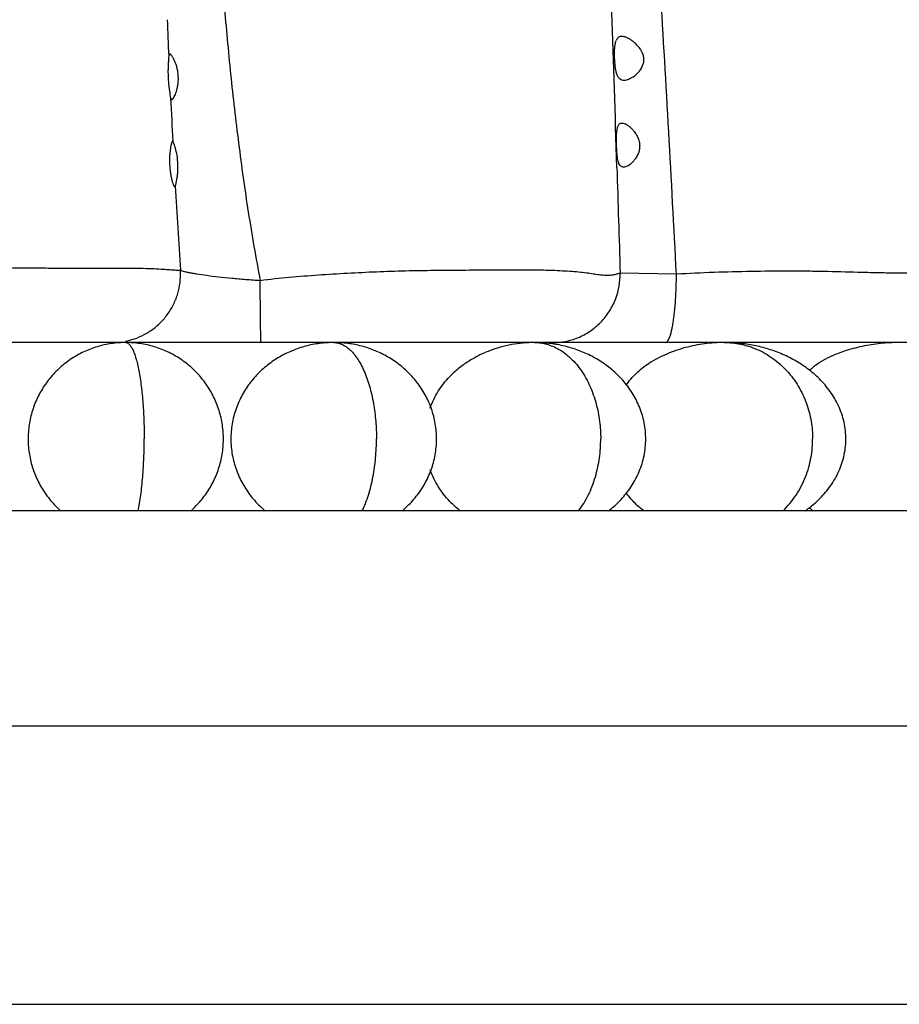
# Model space of a CAD drawing. Units: inches. Extents: x 4.1 to 17.8, y 5.9 to 12.6.
# Drawn here: x 11 to 11.7, y 5.9 to 6.8 of the extents above; entities that cross this region are included whole.
import ezdxf

# ---------------------------------------------------------------- set-up
doc = ezdxf.new("R2010")
doc.units = ezdxf.units.IN
doc.header["$LTSCALE"] = 1.21
doc.header["$MEASUREMENT"] = 0
doc.layers.get('0').update_dxf_attribs({"linetype": 'CONTINUOUS'})

msp = doc.modelspace()

# ---------------------------------------------------------------- linework, layer by layer
at = {"color": 7, "linetype": 'CONTINUOUS'}
for p, q in [((11.49452, 6.70735), (11.49234, 6.77324)), ((11.11167, 6.73716), (11.11085, 6.73529)), ((11.11205, 6.73706), (11.11167, 6.73716)), ((11.49515, 6.727), (11.49461, 6.73535)), ((11.5185, 6.72622), (11.51964, 6.7294)), ((11.11252, 6.69913), (11.1134, 6.69779)), ((11.1144, 6.66192), (11.11417, 6.66206)), ((11.49671, 6.65226), (11.49633, 6.66067)), ((11.11605, 6.62269), (11.11652, 6.62329)), ((12.17269, 6.48857), (9.70269, 6.48857)), ((12.39268, 6.34357), (9.4827, 6.34357)), ((9.48269, 6.15857), (12.39269, 6.15857)), ((9.37271, 5.91857), (12.50268, 5.91857))]:
    msp.add_line(p, q, dxfattribs=at)
at = {"color": 9, "linetype": 'CONTINUOUS'}
for p, q in [((11.49534, 6.68224), (11.49452, 6.70736)), ((11.4955, 6.67745), (11.49534, 6.68224)), ((11.49559, 6.67447), (11.4955, 6.67745)), ((11.49669, 6.6394), (11.49559, 6.67447)), ((11.54793, 6.5474), (11.49952, 6.54833))]:
    msp.add_line(p, q, dxfattribs=at)
for centre, radius, start, end in [((19.69404, 7.11313), 8.5915, 182.31123, 182.520609), ((19.5977, 7.10894), 8.49507, 182.765076, 183.016343), ((51.46768, 7.83742), 39.98894, 181.716768, 181.847326), ((19.05113, 7.07752), 7.9476, 183.276413, 183.798956), ((11.06238, 6.54706), 0.05848, 281.18005, 288.63161)]:
    msp.add_arc(centre, radius, start, end, dxfattribs=at)
at = {"color": 7, "linetype": 'CONTINUOUS'}
for centre, radius, start, end in [((11.08099, 6.71593), 0.03818, 9.89573, 21.34902), ((11.22503, 6.72189), 0.11479, 180.09096, 184.46973), ((11.22522, 6.72205), 0.115, 184.54211, 188.4621), ((11.23525, 6.72353), 0.12513, 188.45784, 191.24869), ((11.06138, 6.6401), 0.05747, 7.72366, 14.71265), ((11.05975, 6.64001), 0.0591, 0.03796, 7.60472), ((11.41712, 6.41481), 0.08998, 224.24048, 232.35471), ((11.70519, 6.3916), 0.06217, 226.33552, 230.58942)]:
    msp.add_arc(centre, radius, start, end, dxfattribs=at)
at = {"color": 9, "linetype": 'CONTINUOUS'}
for points, knots in [([(11.83204, 6.55209), (11.82883, 6.5952), (11.82434, 6.65991), (11.81856, 6.74619), (11.8128, 6.83249), (11.80553, 6.94036), (11.79633, 7.06976), (11.78661, 7.19913), (11.77633, 7.32846), (11.76557, 7.45776), (11.75067, 7.63013), (11.73499, 7.80244), (11.71872, 7.9747), (11.70653, 8.1039), (11.69476, 8.23315), (11.68552, 8.34091), (11.67856, 8.42715), (11.6736, 8.49185), (11.66887, 8.55657), (11.66274, 8.64285), (11.65668, 8.72912), (11.65035, 8.81535), (11.64537, 8.87996), (11.64009, 8.94447), (11.63443, 9.00884), (11.62832, 9.07302), (11.62166, 9.137), (11.61467, 9.20078), (11.60764, 9.26444), (11.60197, 9.31745), (11.59768, 9.35985), (11.59361, 9.40224), (11.58894, 9.45522), (11.58381, 9.51876), (11.579, 9.58218), (11.57433, 9.64541), (11.56962, 9.70838), (11.56312, 9.7916), (11.55617, 9.8742), (11.54854, 9.95607), (11.54246, 10.01655), (11.53596, 10.07632), (11.52684, 10.15453), (11.51489, 10.25038), (11.50057, 10.36319), (11.48734, 10.47326), (11.47924, 10.54576), (11.47543, 10.58159)], [0, 0, 0, 0, 0.032059, 0.048093, 0.064126, 0.096193, 0.128259, 0.160325, 0.192391, 0.224461, 0.256533, 0.320683, 0.352759, 0.384836, 0.416914, 0.448994, 0.465033, 0.481073, 0.497111, 0.513148, 0.545215, 0.561243, 0.577262, 0.593264, 0.609238, 0.625176, 0.641072, 0.65693, 0.672758, 0.688565, 0.696462, 0.704358, 0.72014, 0.735901, 0.751627, 0.767303, 0.782915, 0.798448, 0.8292, 0.844383, 0.859414, 0.874276, 0.888962, 0.917797, 0.945904, 0.973283, 1, 1, 1, 1]), ([(11.54793, 6.5474), (11.5458, 6.58827), (11.54133, 6.67011), (11.53547, 6.77243), (11.53077, 6.8544), (11.52611, 6.9364), (11.52151, 7.01841), (11.517, 7.10043), (11.51256, 7.18246), (11.5071, 7.28502), (11.50053, 7.40811), (11.49381, 7.53122), (11.4872, 7.65441), (11.48095, 7.77775), (11.47602, 7.88064), (11.4722, 7.96305), (11.46845, 8.04556), (11.46372, 8.14878), (11.4575, 8.27266), (11.45149, 8.37588), (11.44612, 8.45843), (11.44192, 8.5203), (11.43762, 8.58215), (11.43334, 8.64398), (11.42918, 8.70579), (11.42524, 8.7676), (11.42157, 8.82941), (11.41828, 8.89125), (11.41552, 8.95315), (11.41344, 9.01514), (11.41186, 9.07723), (11.4102, 9.16019), (11.40865, 9.24321), (11.40623, 9.31585), (11.4044, 9.35729), (11.40221, 9.39863), (11.39876, 9.45014), (11.39377, 9.51167), (11.38816, 9.57283), (11.3833, 9.62354), (11.37953, 9.66392), (11.3759, 9.70404), (11.37252, 9.74404), (11.36949, 9.78395), (11.36745, 9.81377), (11.3656, 9.84352), (11.36333, 9.88303), (11.36076, 9.93221), (11.35774, 9.99092), (11.35502, 10.03956), (11.35257, 10.07819), (11.34995, 10.1164), (11.34634, 10.16371), (11.34154, 10.21993), (11.33645, 10.27543), (11.32971, 10.34813), (11.32501, 10.40237), (11.32239, 10.43837)], [0, 0, 0, 0, 0.031495, 0.063077, 0.078879, 0.094682, 0.126289, 0.142094, 0.1579, 0.189518, 0.221138, 0.252764, 0.284409, 0.316088, 0.347809, 0.363687, 0.379576, 0.411381, 0.443206, 0.475039, 0.490955, 0.506866, 0.522771, 0.538669, 0.554562, 0.57045, 0.586335, 0.602219, 0.618111, 0.634019, 0.64995, 0.665911, 0.697881, 0.713859, 0.721839, 0.729811, 0.74572, 0.761565, 0.777324, 0.792984, 0.800774, 0.808536, 0.823983, 0.831672, 0.839339, 0.846986, 0.854612, 0.869798, 0.884887, 0.899856, 0.907286, 0.914677, 0.929332, 0.943808, 0.958102, 0.972223, 1, 1, 1, 1]), ([(11.10472, 10.3237), (11.10561, 10.30604), (11.10737, 10.2705), (11.10994, 10.21688), (11.11232, 10.1626), (11.11442, 10.10767), (11.11579, 10.06149), (11.11658, 10.02422), (11.11714, 9.98656), (11.1175, 9.93914), (11.11753, 9.8819), (11.1174, 9.82426), (11.1174, 9.7663), (11.11775, 9.70808), (11.11855, 9.64964), (11.11991, 9.59099), (11.12161, 9.53216), (11.12345, 9.47312), (11.12521, 9.4139), (11.12678, 9.35448), (11.12844, 9.27496), (11.12929, 9.19526), (11.12935, 9.11542), (11.12894, 9.05544), (11.12803, 8.99542), (11.12659, 8.93539), (11.12476, 8.87537), (11.12202, 8.79539), (11.11911, 8.71545), (11.11667, 8.63551), (11.11525, 8.57555), (11.11441, 8.51558), (11.11433, 8.45559), (11.11511, 8.39559), (11.11673, 8.33559), (11.11915, 8.2756), (11.12232, 8.21565), (11.12601, 8.15572), (11.12999, 8.09581), (11.13406, 8.03589), (11.138, 7.97596), (11.14164, 7.91604), (11.1448, 7.85613), (11.14689, 7.8062), (11.14814, 7.76627), (11.1491, 7.72637), (11.14982, 7.67652), (11.15005, 7.61672), (11.14978, 7.55697), (11.14896, 7.47737), (11.14739, 7.37792), (11.14558, 7.25854), (11.14477, 7.13903), (11.14592, 7.01931), (11.14933, 6.91946), (11.15392, 6.83956), (11.15839, 6.77966), (11.16396, 6.71985), (11.17073, 6.66018), (11.17905, 6.60078), (11.18588, 6.56142), (11.18967, 6.54183)], [0, 0, 0, 0, 0.01401, 0.028192, 0.042544, 0.057062, 0.071748, 0.079153, 0.086599, 0.101601, 0.116728, 0.131959, 0.147272, 0.162653, 0.178094, 0.193588, 0.209136, 0.224737, 0.24039, 0.25609, 0.271831, 0.303417, 0.319248, 0.335095, 0.350952, 0.366813, 0.382674, 0.398532, 0.430226, 0.446067, 0.461907, 0.477747, 0.493592, 0.509443, 0.525298, 0.541154, 0.557011, 0.57287, 0.588731, 0.604595, 0.620459, 0.636318, 0.652167, 0.668002, 0.675914, 0.683822, 0.699627, 0.715421, 0.731205, 0.746978, 0.778499, 0.810022, 0.841584, 0.873202, 0.904885, 0.920746, 0.936612, 0.952481, 0.968346, 0.98419, 1, 1, 1, 1]), ([(11.121, 6.55094), (11.12069, 6.55084), (11.11997, 6.55071), (11.11874, 6.55067), (11.11723, 6.55072), (11.11451, 6.5509), (11.11015, 6.55125), (11.10371, 6.55168), (11.09563, 6.55205), (11.08591, 6.5523), (11.07465, 6.55236), (11.06206, 6.55233), (11.04838, 6.5523), (11.03384, 6.5523), (11.01864, 6.55238), (11.00294, 6.55252), (10.98688, 6.55268), (10.96509, 6.55289), (10.94867, 6.55306), (10.93769, 6.55317)], [0, 0, 0, 0, 0.005319, 0.011871, 0.020038, 0.030117, 0.056496, 0.091557, 0.135664, 0.188816, 0.250657, 0.31983, 0.394814, 0.474432, 0.557642, 0.643559, 0.731369, 0.820372, 1, 1, 1, 1]), ([(11.08107, 6.49164), (11.08409, 6.49266), (11.09006, 6.49526), (11.09832, 6.5006), (11.1057, 6.50733), (11.11177, 6.51524), (11.11568, 6.52252), (11.11802, 6.52856), (11.11978, 6.53456), (11.12105, 6.54204), (11.12116, 6.54804), (11.121, 6.55094)], [0, 0, 0, 0, 0.124755, 0.253175, 0.383181, 0.513223, 0.64165, 0.70463, 0.766431, 0.886158, 1, 1, 1, 1]), ([(11.18967, 6.54183), (11.18551, 6.54209), (11.1773, 6.54269), (11.16533, 6.54374), (11.15414, 6.5449), (11.14414, 6.54611), (11.1367, 6.54719), (11.1316, 6.54806), (11.12846, 6.54867), (11.12583, 6.54925), (11.12371, 6.54981), (11.12229, 6.55028), (11.12145, 6.55066), (11.12113, 6.55085), (11.121, 6.55094)], [0, 0, 0, 0, 0.18031, 0.355274, 0.519091, 0.665958, 0.790567, 0.84344, 0.88955, 0.92855, 0.960114, 0.983964, 0.992952, 1, 1, 1, 1]), ([(11.49952, 6.54833), (11.49865, 6.54803), (11.49681, 6.54746), (11.49383, 6.54678), (11.49046, 6.54636), (11.48666, 6.54629), (11.48237, 6.54669), (11.47747, 6.54742), (11.47181, 6.54826), (11.46526, 6.54904), (11.45783, 6.5497), (11.44955, 6.55024), (11.44051, 6.55062), (11.42722, 6.55094), (11.40941, 6.55104), (11.39095, 6.55092), (11.37553, 6.55081), (11.35956, 6.55071), (11.33926, 6.55059), (11.31462, 6.5502), (11.28973, 6.54938), (11.26472, 6.54816), (11.23967, 6.54661), (11.21462, 6.54472), (11.19797, 6.54293), (11.18967, 6.54183)], [0, 0, 0, 0, 0.00889, 0.01866, 0.029477, 0.041578, 0.055292, 0.071084, 0.089392, 0.110596, 0.134706, 0.16149, 0.190709, 0.222066, 0.289883, 0.362677, 0.400412, 0.438776, 0.516958, 0.596483, 0.67674, 0.757426, 0.838308, 0.919184, 1, 1, 1, 1]), ([(11.44167, 6.48857), (11.44522, 6.48857), (11.45255, 6.48927), (11.46342, 6.49246), (11.47384, 6.49807), (11.48315, 6.50582), (11.4894, 6.51386), (11.49335, 6.52088), (11.49794, 6.53134), (11.49961, 6.54091), (11.49952, 6.54833)], [0, 0, 0, 0, 0.115436, 0.23782, 0.365937, 0.497151, 0.628927, 0.694308, 0.758727, 1, 1, 1, 1]), ([(11.53845, 6.48857), (11.53874, 6.48857), (11.5392, 6.48871), (11.53974, 6.4891), (11.54037, 6.48973), (11.54113, 6.49089), (11.54199, 6.49273), (11.54282, 6.49514), (11.54364, 6.4981), (11.54441, 6.5016), (11.54543, 6.50723), (11.54644, 6.51522), (11.54731, 6.52557), (11.54781, 6.53643), (11.54793, 6.54377), (11.54793, 6.5474)], [0, 0, 0, 0, 0.014249, 0.022796, 0.032732, 0.057702, 0.090668, 0.132474, 0.183067, 0.242103, 0.309187, 0.464478, 0.638827, 0.820836, 1, 1, 1, 1]), ([(11.78044, 6.54833), (11.77285, 6.54821), (11.75671, 6.54809), (11.736, 6.5483), (11.71817, 6.54865), (11.69904, 6.54912), (11.6794, 6.54966), (11.65932, 6.54999), (11.63857, 6.5501), (11.61219, 6.54985), (11.58019, 6.54902), (11.55871, 6.54804), (11.54793, 6.5474)], [0, 0, 0, 0, 0.097915, 0.208164, 0.267088, 0.328058, 0.454988, 0.52048, 0.587041, 0.722703, 0.860686, 1, 1, 1, 1]), ([(11.19048, 6.48857), (11.19047, 6.48857), (11.19046, 6.48859), (11.19043, 6.48865), (11.1904, 6.48881), (11.19037, 6.48907), (11.19034, 6.48944), (11.1903, 6.48993), (11.19027, 6.49054), (11.19024, 6.49127), (11.19019, 6.4925), (11.19013, 6.49435), (11.19006, 6.49694), (11.19, 6.50002), (11.18994, 6.50355), (11.18988, 6.50751), (11.18983, 6.51185), (11.18979, 6.51649), (11.18974, 6.52308), (11.18969, 6.53155), (11.18968, 6.53839), (11.18967, 6.54183)], [0, 0, 0, 0, 0.00039, 0.001169, 0.004132, 0.009084, 0.016112, 0.02529, 0.036694, 0.050394, 0.066463, 0.105838, 0.154622, 0.212459, 0.278997, 0.353719, 0.435474, 0.52295, 0.614832, 0.806546, 1, 1, 1, 1]), ([(11.0739, 6.48857), (11.07414, 6.48857), (11.07463, 6.48851), (11.07537, 6.48824), (11.0761, 6.48779), (11.07684, 6.48716), (11.07757, 6.48634), (11.07863, 6.48489), (11.07991, 6.48254), (11.08133, 6.47906), (11.0827, 6.47479), (11.084, 6.46977), (11.08521, 6.46406), (11.08629, 6.45771), (11.08723, 6.45085), (11.08804, 6.4436), (11.08892, 6.4335), (11.0896, 6.4208), (11.08978, 6.41061), (11.08978, 6.40557)], [0, 0, 0, 0, 0.008291, 0.017077, 0.026791, 0.037805, 0.050411, 0.064804, 0.099507, 0.142734, 0.19442, 0.254192, 0.321609, 0.396043, 0.476235, 0.560748, 0.648129, 0.826012, 1, 1, 1, 1]), ([(11.25294, 6.48857), (11.25406, 6.48856), (11.25635, 6.48833), (11.25978, 6.48723), (11.26324, 6.48537), (11.26668, 6.48269), (11.27002, 6.47918), (11.27323, 6.47489), (11.27627, 6.46985), (11.27907, 6.46412), (11.28158, 6.45776), (11.28378, 6.45089), (11.28566, 6.44362), (11.28769, 6.43355), (11.28927, 6.42084), (11.28969, 6.41061), (11.28969, 6.40557)], [0, 0, 0, 0, 0.034224, 0.07041, 0.110141, 0.154382, 0.203842, 0.258739, 0.31901, 0.38448, 0.454804, 0.52913, 0.6064, 0.6855, 0.844951, 1, 1, 1, 1]), ([(11.42588, 6.48857), (11.4276, 6.48856), (11.43109, 6.48833), (11.43636, 6.48725), (11.44167, 6.48541), (11.44699, 6.48276), (11.45218, 6.47927), (11.45899, 6.47342), (11.46506, 6.46616), (11.47016, 6.45783), (11.47358, 6.45094), (11.47649, 6.44366), (11.47963, 6.43363), (11.48209, 6.4209), (11.48274, 6.41061), (11.48274, 6.40557)], [0, 0, 0, 0, 0.046534, 0.094592, 0.145183, 0.198594, 0.254995, 0.314397, 0.441564, 0.509158, 0.578789, 0.649766, 0.721322, 0.863297, 1, 1, 1, 1]), ([(11.58931, 6.48857), (11.5916, 6.48856), (11.59624, 6.48833), (11.60324, 6.48726), (11.61031, 6.48543), (11.61738, 6.4828), (11.62431, 6.47932), (11.63326, 6.47358), (11.64141, 6.46636), (11.64833, 6.4579), (11.65292, 6.45101), (11.65681, 6.44372), (11.66099, 6.43375), (11.66431, 6.421), (11.66519, 6.41062), (11.66519, 6.40557)], [0, 0, 0, 0, 0.055072, 0.111512, 0.170036, 0.230494, 0.292621, 0.356148, 0.48609, 0.552211, 0.618647, 0.68496, 0.750653, 0.878485, 1, 1, 1, 1]), ([(11.08446, 6.34357), (11.08492, 6.34572), (11.08578, 6.35024), (11.08686, 6.35734), (11.08778, 6.36496), (11.08879, 6.37568), (11.08958, 6.38925), (11.08978, 6.40017), (11.08978, 6.40557)], [0, 0, 0, 0, 0.105709, 0.221698, 0.345565, 0.474833, 0.739988, 1, 1, 1, 1]), ([(11.27736, 6.34357), (11.27842, 6.34568), (11.28039, 6.35016), (11.2829, 6.35728), (11.28504, 6.36491), (11.28739, 6.3756), (11.28886, 6.38656), (11.28957, 6.39749), (11.28969, 6.4029), (11.28969, 6.40557)], [0, 0, 0, 0, 0.111156, 0.230166, 0.355149, 0.484045, 0.745398, 0.874431, 1, 1, 1, 1]), ([(11.46366, 6.34357), (11.46526, 6.34564), (11.46829, 6.35005), (11.47219, 6.35719), (11.47553, 6.36484), (11.47825, 6.37284), (11.48031, 6.38104), (11.48174, 6.3893), (11.48256, 6.39748), (11.48274, 6.4029), (11.48274, 6.40557)], [0, 0, 0, 0, 0.11911, 0.242704, 0.369482, 0.497911, 0.626403, 0.753726, 0.878701, 1, 1, 1, 1]), ([(11.63972, 6.34357), (11.64182, 6.34561), (11.64582, 6.34995), (11.65105, 6.3571), (11.65552, 6.36476), (11.65916, 6.37277), (11.66193, 6.38099), (11.66384, 6.38927), (11.66495, 6.39747), (11.66519, 6.4029), (11.66519, 6.40557)], [0, 0, 0, 0, 0.127809, 0.256646, 0.385638, 0.513717, 0.639802, 0.76329, 0.88362, 1, 1, 1, 1])]:
    msp.add_open_spline(points, degree=3, knots=knots, dxfattribs=at)
at = {"color": 7, "linetype": 'CONTINUOUS'}
for points, knots in [([(11.50085, 6.7523), (11.50037, 6.7523), (11.49941, 6.75219), (11.49807, 6.75158), (11.49697, 6.75051), (11.49644, 6.7496), (11.49621, 6.74909)], [0, 0, 0, 0, 0.243046, 0.476058, 0.721391, 1, 1, 1, 1]), ([(11.51947, 6.73589), (11.51876, 6.73841), (11.51671, 6.74183), (11.51333, 6.7455), (11.51073, 6.74778), (11.50813, 6.74965), (11.5056, 6.75108), (11.5032, 6.75202), (11.5016, 6.7523), (11.50085, 6.7523)], [0, 0, 0, 0, 0.303287, 0.445054, 0.578466, 0.702204, 0.814592, 0.914028, 1, 1, 1, 1]), ([(11.49461, 6.73535), (11.49458, 6.7367), (11.49457, 6.73932), (11.49478, 6.74304), (11.49525, 6.7463), (11.49582, 6.74826), (11.49621, 6.74909)], [0, 0, 0, 0, 0.292275, 0.563724, 0.802291, 1, 1, 1, 1]), ([(11.11085, 6.73529), (11.11081, 6.7345), (11.11068, 6.73266), (11.11047, 6.72955), (11.11029, 6.72581), (11.11024, 6.72312), (11.11024, 6.72171)], [0, 0, 0, 0, 0.173884, 0.407458, 0.687825, 1, 1, 1, 1]), ([(11.11655, 6.72983), (11.11618, 6.73076), (11.11544, 6.73244), (11.11439, 6.73435), (11.11357, 6.73556), (11.11303, 6.73624), (11.11254, 6.73674), (11.11221, 6.73698), (11.11205, 6.73706)], [0, 0, 0, 0, 0.347942, 0.637779, 0.756984, 0.8573, 0.938209, 1, 1, 1, 1]), ([(11.51964, 6.7294), (11.51989, 6.73046), (11.52012, 6.73266), (11.51977, 6.73484), (11.51947, 6.73589)], [0, 0, 0, 0, 0.498471, 1, 1, 1, 1]), ([(11.49947, 6.71539), (11.49884, 6.71587), (11.49768, 6.71725), (11.4965, 6.71992), (11.49566, 6.72325), (11.4953, 6.7257), (11.49515, 6.727)], [0, 0, 0, 0, 0.18818, 0.415181, 0.688053, 1, 1, 1, 1]), ([(11.51087, 6.71751), (11.51237, 6.71858), (11.51529, 6.72118), (11.51761, 6.72438), (11.5185, 6.72622)], [0, 0, 0, 0, 0.473175, 1, 1, 1, 1]), ([(11.11912, 6.71402), (11.11919, 6.71544), (11.11917, 6.71828), (11.11884, 6.7211), (11.1186, 6.72249)], [0, 0, 0, 0, 0.501687, 1, 1, 1, 1]), ([(11.51087, 6.71751), (11.5102, 6.71703), (11.50886, 6.71615), (11.50626, 6.71486), (11.50419, 6.7143), (11.50287, 6.7143)], [0, 0, 0, 0, 0.285337, 0.548301, 1, 1, 1, 1]), ([(11.11338, 6.6978), (11.11362, 6.69779), (11.11401, 6.69804), (11.11445, 6.69849), (11.11504, 6.69925), (11.11578, 6.70053), (11.11707, 6.70333), (11.11812, 6.70678), (11.11885, 6.71071), (11.11907, 6.71289), (11.11912, 6.71402)], [0, 0, 0, 0, 0.040512, 0.070479, 0.107459, 0.202067, 0.322569, 0.629332, 0.809071, 1, 1, 1, 1]), ([(11.50287, 6.7143), (11.50226, 6.7143), (11.50105, 6.71446), (11.49995, 6.71503), (11.49947, 6.71539)], [0, 0, 0, 0, 0.50432, 1, 1, 1, 1]), ([(11.49633, 6.66067), (11.49631, 6.66204), (11.49629, 6.66468), (11.4964, 6.66843), (11.49671, 6.6717), (11.49714, 6.67369), (11.49745, 6.67454)], [0, 0, 0, 0, 0.294123, 0.566923, 0.805489, 1, 1, 1, 1]), ([(11.49745, 6.67454), (11.49762, 6.67501), (11.498, 6.67587), (11.49884, 6.67691), (11.4999, 6.67752), (11.50069, 6.67763), (11.50108, 6.67763)], [0, 0, 0, 0, 0.295429, 0.544824, 0.770069, 1, 1, 1, 1]), ([(11.50108, 6.67763), (11.50171, 6.67763), (11.5031, 6.67733), (11.50515, 6.6763), (11.50732, 6.67475), (11.50954, 6.67271), (11.51172, 6.6702), (11.51373, 6.66722), (11.51536, 6.66376), (11.51599, 6.66121), (11.51616, 6.65988)], [0, 0, 0, 0, 0.07676, 0.16948, 0.278111, 0.400957, 0.536135, 0.682112, 0.83751, 1, 1, 1, 1]), ([(11.11419, 6.66206), (11.11414, 6.66206), (11.114, 6.66198), (11.11384, 6.66177), (11.11367, 6.66143), (11.11339, 6.66075), (11.11304, 6.65959), (11.11265, 6.65786), (11.11227, 6.65571), (11.11195, 6.6532), (11.1117, 6.65039), (11.11161, 6.64843), (11.11158, 6.64741)], [0, 0, 0, 0, 0.011293, 0.028561, 0.053323, 0.085992, 0.175121, 0.294054, 0.439814, 0.609151, 0.797523, 1, 1, 1, 1]), ([(11.11696, 6.6547), (11.11672, 6.65561), (11.11625, 6.65724), (11.11561, 6.65913), (11.11513, 6.66035), (11.11485, 6.66103), (11.11461, 6.66154), (11.11447, 6.66181), (11.1144, 6.66192)], [0, 0, 0, 0, 0.366367, 0.663425, 0.781792, 0.878145, 0.951235, 1, 1, 1, 1]), ([(11.51616, 6.65988), (11.51631, 6.65865), (11.51634, 6.65618), (11.51582, 6.65376), (11.51545, 6.65261)], [0, 0, 0, 0, 0.505999, 1, 1, 1, 1]), ([(11.50249, 6.63964), (11.50206, 6.63964), (11.50121, 6.63976), (11.50004, 6.64041), (11.49908, 6.64152), (11.49833, 6.64301), (11.49773, 6.64488), (11.49709, 6.64799), (11.49684, 6.6505), (11.49671, 6.65226)], [0, 0, 0, 0, 0.084247, 0.167971, 0.260774, 0.370103, 0.499296, 0.649039, 1, 1, 1, 1]), ([(11.51545, 6.65261), (11.5148, 6.65056), (11.51332, 6.64775), (11.51082, 6.64462), (11.5095, 6.64331), (11.50883, 6.64273)], [0, 0, 0, 0, 0.536292, 0.778338, 1, 1, 1, 1]), ([(11.11158, 6.64741), (11.11155, 6.64587), (11.11157, 6.64278), (11.11178, 6.63969), (11.11193, 6.63815)], [0, 0, 0, 0, 0.498439, 1, 1, 1, 1]), ([(11.50883, 6.64273), (11.50829, 6.64226), (11.50723, 6.64143), (11.5052, 6.6402), (11.50353, 6.63963), (11.50249, 6.63964)], [0, 0, 0, 0, 0.296234, 0.562612, 1, 1, 1, 1]), ([(11.11193, 6.63815), (11.11207, 6.63672), (11.11242, 6.63401), (11.11291, 6.63132), (11.11319, 6.63006)], [0, 0, 0, 0, 0.527695, 1, 1, 1, 1]), ([(11.11652, 6.62329), (11.11666, 6.62373), (11.11696, 6.62487), (11.11744, 6.6269), (11.11796, 6.62956), (11.11826, 6.63154), (11.11839, 6.63262)], [0, 0, 0, 0, 0.146889, 0.369689, 0.657993, 1, 1, 1, 1]), ([(11.11839, 6.63262), (11.11846, 6.63321), (11.11872, 6.63567), (11.11885, 6.63815), (11.11885, 6.64005)], [0, 0, 0, 0, 0.23671, 1, 1, 1, 1]), ([(11.11319, 6.63006), (11.11342, 6.62902), (11.11387, 6.6272), (11.11455, 6.62511), (11.11508, 6.62386), (11.11538, 6.6233), (11.11562, 6.62298), (11.1158, 6.62279), (11.11596, 6.6227), (11.11606, 6.6227)], [0, 0, 0, 0, 0.395191, 0.70087, 0.814969, 0.902007, 0.935421, 0.962355, 1, 1, 1, 1]), ([(11.07389, 6.48856), (11.06976, 6.48856), (11.06148, 6.48796), (11.04934, 6.48527), (11.03769, 6.48081), (11.02861, 6.47571), (11.02185, 6.47085), (11.01545, 6.46548), (11.00821, 6.45786), (11.00097, 6.4475), (10.99632, 6.438), (10.99348, 6.43004), (10.99127, 6.42186), (10.99002, 6.41344), (10.98975, 6.40496), (10.99015, 6.39648), (10.99187, 6.38599), (10.99584, 6.3739), (11.0016, 6.36259), (11.00898, 6.35234), (11.01487, 6.34633), (11.01801, 6.34357)], [0, 0, 0, 0, 0.061521, 0.123158, 0.184882, 0.246767, 0.277805, 0.308899, 0.371236, 0.433826, 0.496667, 0.528185, 0.559744, 0.622901, 0.654521, 0.686141, 0.74929, 0.812303, 0.875123, 0.937688, 1, 1, 1, 1]), ([(11.12978, 6.34357), (11.13292, 6.34633), (11.13881, 6.35234), (11.1462, 6.3626), (11.15195, 6.37391), (11.15526, 6.38399), (11.15695, 6.39229), (11.15774, 6.39861), (11.15803, 6.40497), (11.15783, 6.41133), (11.15714, 6.41766), (11.15596, 6.42391), (11.1543, 6.43005), (11.15147, 6.43801), (11.14681, 6.44751), (11.13957, 6.45788), (11.13232, 6.46549), (11.12591, 6.47086), (11.11915, 6.47572), (11.11007, 6.48083), (11.09843, 6.48527), (11.08629, 6.48796), (11.07802, 6.48856), (11.0739, 6.48856)], [0, 0, 0, 0, 0.062343, 0.124924, 0.187741, 0.250744, 0.282325, 0.313929, 0.345542, 0.377157, 0.408764, 0.440351, 0.471903, 0.503416, 0.566253, 0.628856, 0.691222, 0.722335, 0.753389, 0.815274, 0.876945, 0.938523, 1, 1, 1, 1]), ([(11.25289, 6.48856), (11.24884, 6.48856), (11.24073, 6.48804), (11.22875, 6.4857), (11.21713, 6.48178), (11.20603, 6.4763), (11.1974, 6.47044), (11.19101, 6.465), (11.18494, 6.45902), (11.17815, 6.45061), (11.1716, 6.43924), (11.16772, 6.42887), (11.16568, 6.42021), (11.1647, 6.41355), (11.1643, 6.40682), (11.16448, 6.40008), (11.16524, 6.39339), (11.16702, 6.38465), (11.17058, 6.37414), (11.1768, 6.36254), (11.18464, 6.35223), (11.19081, 6.34628), (11.19406, 6.34357)], [0, 0, 0, 0, 0.059073, 0.118226, 0.177593, 0.237615, 0.298398, 0.329117, 0.360056, 0.422636, 0.486244, 0.550791, 0.583364, 0.616056, 0.648826, 0.681607, 0.714334, 0.746956, 0.811655, 0.875444, 0.938218, 1, 1, 1, 1]), ([(11.31177, 6.34356), (11.31502, 6.34628), (11.32119, 6.35224), (11.32905, 6.36256), (11.33527, 6.37417), (11.33882, 6.38469), (11.34059, 6.39343), (11.34135, 6.40012), (11.34152, 6.40685), (11.34113, 6.41358), (11.34015, 6.42023), (11.33861, 6.42675), (11.33654, 6.43308), (11.33396, 6.43919), (11.3309, 6.44502), (11.32742, 6.45055), (11.32355, 6.45575), (11.31793, 6.46216), (11.31014, 6.46928), (11.29979, 6.47631), (11.2887, 6.48178), (11.27707, 6.4857), (11.26509, 6.48804), (11.25698, 6.48856), (11.25294, 6.48856)], [0, 0, 0, 0, 0.061774, 0.124653, 0.188542, 0.253241, 0.285837, 0.318538, 0.351294, 0.384036, 0.4167, 0.449249, 0.481653, 0.513867, 0.545867, 0.577633, 0.609132, 0.640341, 0.701915, 0.762479, 0.822355, 0.881822, 0.94105, 1, 1, 1, 1]), ([(11.42573, 6.48856), (11.41915, 6.48856), (11.4059, 6.48739), (11.38985, 6.48288), (11.37759, 6.47746), (11.36869, 6.4724), (11.36027, 6.46633), (11.3551, 6.46162), (11.35265, 6.4591)], [0, 0, 0, 0, 0.24451, 0.490353, 0.615244, 0.741386, 0.869309, 1, 1, 1, 1]), ([(11.48944, 6.34357), (11.49289, 6.34623), (11.49949, 6.35212), (11.50804, 6.36245), (11.51375, 6.3723), (11.51728, 6.38085), (11.51937, 6.38761), (11.52079, 6.39459), (11.52153, 6.40173), (11.52156, 6.40892), (11.52086, 6.41606), (11.51948, 6.42306), (11.51744, 6.42984), (11.51481, 6.43632), (11.51165, 6.44245), (11.50802, 6.44822), (11.50266, 6.45534), (11.49505, 6.46329), (11.48481, 6.47128), (11.47379, 6.47769), (11.46224, 6.48258), (11.45033, 6.48605), (11.43817, 6.4881), (11.42998, 6.48856), (11.42588, 6.48856)], [0, 0, 0, 0, 0.061482, 0.124173, 0.188464, 0.221304, 0.254516, 0.288051, 0.321779, 0.355567, 0.389304, 0.422856, 0.456091, 0.48896, 0.521401, 0.553369, 0.584935, 0.647041, 0.707966, 0.767669, 0.826397, 0.884446, 0.942258, 1, 1, 1, 1]), ([(11.58892, 6.48855), (11.5833, 6.48854), (11.57206, 6.48781), (11.55544, 6.48456), (11.53927, 6.47895), (11.52907, 6.47366), (11.52417, 6.47058)], [0, 0, 0, 0, 0.247866, 0.495296, 0.745023, 1, 1, 1, 1]), ([(11.65871, 6.34356), (11.66053, 6.34486), (11.66412, 6.34757), (11.66924, 6.35204), (11.67407, 6.35695), (11.67857, 6.3623), (11.68267, 6.36812), (11.68751, 6.37655), (11.69113, 6.38581), (11.69318, 6.39558), (11.6939, 6.40312), (11.69374, 6.41071), (11.69272, 6.41821), (11.69088, 6.42549), (11.68829, 6.43245), (11.68506, 6.43902), (11.68005, 6.4471), (11.67408, 6.45436), (11.66745, 6.46073), (11.66224, 6.46505), (11.6568, 6.46897), (11.6493, 6.47366), (11.63952, 6.4786), (11.62931, 6.48236), (11.62101, 6.48469), (11.61268, 6.48658), (11.60211, 6.48815), (11.59358, 6.48856), (11.58932, 6.48857)], [0, 0, 0, 0, 0.030282, 0.060856, 0.091858, 0.123387, 0.155451, 0.188097, 0.254817, 0.288785, 0.322946, 0.357147, 0.391258, 0.425114, 0.45859, 0.491602, 0.524032, 0.587185, 0.618017, 0.648475, 0.67868, 0.708696, 0.768092, 0.826636, 0.855677, 0.884599, 0.942272, 1, 1, 1, 1]), ([(11.73957, 6.48856), (11.73423, 6.48855), (11.72357, 6.48799), (11.70773, 6.48552), (11.69217, 6.48129), (11.68214, 6.47729), (11.67725, 6.47495)], [0, 0, 0, 0, 0.24909, 0.497291, 0.7471, 1, 1, 1, 1]), ([(11.66236, 6.4646), (11.6646, 6.46672), (11.6693, 6.47058), (11.67456, 6.47367), (11.67725, 6.47495)], [0, 0, 0, 0, 0.508249, 1, 1, 1, 1]), ([(11.50453, 6.45165), (11.50718, 6.45544), (11.51313, 6.46246), (11.52035, 6.46818), (11.52417, 6.47058)], [0, 0, 0, 0, 0.506724, 1, 1, 1, 1]), ([(11.33589, 6.43217), (11.3368, 6.43469), (11.33888, 6.43964), (11.34275, 6.44667), (11.34732, 6.45321), (11.3508, 6.45721), (11.35264, 6.4591)], [0, 0, 0, 0, 0.252088, 0.502934, 0.752299, 1, 1, 1, 1]), ([(11.35265, 6.35204), (11.3508, 6.35393), (11.34731, 6.35793), (11.34274, 6.36448), (11.33887, 6.37151), (11.33679, 6.37646), (11.33588, 6.37899)], [0, 0, 0, 0, 0.247878, 0.497252, 0.748, 1, 1, 1, 1]), ([(11.5198, 6.34357), (11.51688, 6.34576), (11.51135, 6.35069), (11.50666, 6.35643), (11.50453, 6.35949)], [0, 0, 0, 0, 0.494288, 1, 1, 1, 1])]:
    msp.add_open_spline(points, degree=3, knots=knots, dxfattribs=at)

doc.saveas('drawing.dxf')
